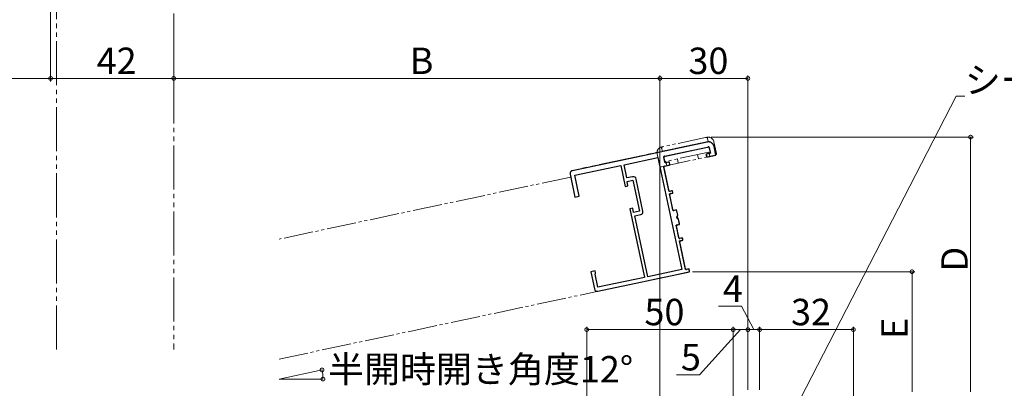
# Model space of a CAD drawing. Extents: x 0 to 990, y 0 to 1603.
# Drawn here: x 413 to 748, y 405 to 531 of the extents above; entities that cross this region are included whole.
import ezdxf

# ---------------------------------------------------------------- set-up
doc = ezdxf.new("R2010")
doc.units = 0
doc.linetypes.add('YDIVIDE_1', pattern=[15, 10, -1, 1, -1, 1, -1])
for name, color, linetype, lineweight in [('YKK_11', 7, 'CONTINUOUS', 30), ('YKK_12', 2, 'CONTINUOUS', 13), ('YKK_13', 4, 'CONTINUOUS', 13), ('YKK_D', 6, 'CONTINUOUS', 13)]:
    doc.layers.add(name, color=color, linetype=linetype, lineweight=lineweight)
doc.styles.get("Standard").update_dxf_attribs({"font": 'txt', "bigfont": 'BIGFONT'})

msp = doc.modelspace()

# ---------------------------------------------------------------- linework, layer by layer
at = {"layer": 'YKK_11', "color": 0, "linetype": 'ByBlock', "lineweight": -2, "ltscale": 1.5}
for p, q in [((647.08, 489.06), (601.11, 479.28)), ((632.27, 484.17), (647.73, 487.46)), ((647.73, 487.46), (648.21, 485.21)), ((650.08, 484.58), (649.45, 487.52)), ((632.75, 481.92), (632.27, 484.17)), ((648.21, 485.21), (646.74, 484.89)), ((646.74, 484.89), (646.95, 483.92)), ((646.95, 483.92), (650.08, 484.58)), ((601.95, 477.73), (617.6, 481.05)), ((617.6, 481.05), (619.12, 473.91)), ((618.78, 481.3), (630.32, 483.76)), ((619.73, 476.8), (618.78, 481.3)), ((630.32, 483.76), (638.43, 445.61)), ((630.32, 483.76), (638.43, 445.61)), ((632.28, 480.8), (634.43, 481.26)), ((634.11, 472.19), (632.28, 480.8)), ((634.22, 482.23), (632.75, 481.92)), ((634.43, 481.26), (634.22, 482.23)), ((600.34, 478.1), (602, 470.27)), ((603.47, 470.59), (601.95, 477.73)), ((621.69, 477.22), (619.73, 476.8)), ((619.12, 473.91), (620.1, 474.12)), ((619.79, 475.59), (621.74, 476)), ((620.1, 474.12), (619.79, 475.59)), ((621.74, 476), (623.99, 465.44)), ((625.2, 465.49), (622.87, 476.45)), ((602, 470.27), (603.47, 470.59)), ((635.28, 472.44), (634.11, 472.19)), ((634.27, 471.41), (635.45, 471.66)), ((635.5, 465.64), (634.27, 471.41)), ((635.45, 471.66), (635.28, 472.44)), ((621.72, 466.49), (620.74, 466.28)), ((620.74, 466.28), (625.59, 443.49)), ((622.03, 465.02), (621.72, 466.49)), ((623.99, 465.44), (622.03, 465.02)), ((622.48, 463.89), (624.43, 464.31)), ((626.88, 443.15), (622.48, 463.89)), ((636.67, 465.89), (635.5, 465.64)), ((637.05, 464.1), (636.67, 465.89)), ((636.95, 463.88), (637.05, 464.1)), ((637.15, 462.94), (636.95, 463.88)), ((636.54, 460.75), (637.71, 461)), ((637.52, 456.15), (636.54, 460.75)), ((637.33, 462.78), (637.15, 462.94)), ((637.71, 461), (637.33, 462.78)), ((638.69, 456.4), (637.52, 456.15)), ((637.68, 455.37), (638.86, 455.62)), ((639.76, 445.58), (637.68, 455.37)), ((638.86, 455.62), (638.69, 456.4)), ((608.88, 445.15), (607.41, 444.84)), ((607.41, 444.84), (608.66, 438.97)), ((609.02, 444.47), (608.88, 445.15)), ((608.92, 443.99), (608.97, 444.23)), ((609.86, 439.54), (608.92, 443.99)), ((608.97, 444.23), (609.02, 444.47)), ((609.84, 438.2), (641.14, 444.86)), ((625.59, 443.49), (625.75, 443.28)), ((638.43, 445.61), (626.88, 443.15)), ((640.93, 445.83), (639.76, 445.58)), ((641.14, 444.86), (640.93, 445.83)), ((625.71, 442.9), (609.86, 439.54)), ((625.75, 443.28), (625.71, 442.9))]:
    msp.add_line(p, q, dxfattribs=at)
for centre, radius, start, end in [((647.5, 487.1), 2, 12, 102), ((601.32, 478.31), 1, 102, 192), ((621.9, 476.24), 1, 12, 102), ((624.23, 465.28), 1, 282, 12), ((609.63, 439.18), 1, 192, 282)]:
    msp.add_arc(centre, radius, start, end, dxfattribs=at)
at = {"layer": 'YKK_12', "linetype": 'YDIVIDE_1', "ltscale": 1.5}
for p, q in [((425.1, 418.39), (425.1, 577.89)), ((465.1, 577.89), (465.1, 418.39))]:
    msp.add_line(p, q, dxfattribs=at)
at = {"layer": 'YKK_12', "linetype": 'YDIVIDE_1', "lineweight": -2, "ltscale": 1.5}
for p, q in [((647.08, 489.06), (601.11, 479.28)), ((632.57, 484.23), (647.44, 487.39)), ((647.79, 487.16), (648.15, 485.5)), ((650.02, 484.88), (649.45, 487.52)), ((632.69, 482.21), (632.34, 483.88)), ((646.8, 484.6), (646.89, 484.21)), ((647.91, 485.14), (647.03, 484.96)), ((647.24, 483.98), (649.78, 484.52)), ((634.04, 472.48), (632.34, 480.5)), ((632.57, 480.86), (634.13, 481.19)), ((633.93, 482.17), (633.05, 481.98)), ((634.37, 481.55), (634.28, 481.94)), ((600.34, 478.1), (600.55, 477.12)), ((635.44, 465.93), (634.33, 471.11)), ((634.99, 472.38), (634.4, 472.25)), ((634.57, 471.47), (635.15, 471.59)), ((635.38, 471.95), (635.34, 472.15)), ((636.38, 465.82), (635.79, 465.7)), ((637.05, 464.1), (636.73, 465.59)), ((637.45, 456.44), (636.6, 460.45)), ((636.83, 460.81), (637.42, 460.93)), ((637.65, 461.29), (637.33, 462.78)), ((639.7, 445.88), (637.74, 455.07)), ((638.4, 456.34), (637.81, 456.21)), ((637.98, 455.43), (638.56, 455.55)), ((638.79, 455.91), (638.75, 456.1)), ((640.64, 445.77), (640.05, 445.65)), ((641.08, 445.15), (641, 445.54))]:
    msp.add_line(p, q, dxfattribs=at)
at = {"layer": 'YKK_12', "linetype": 'YDIVIDE_1'}
for p, q in [((600.55, 477.12), (501.03, 455.97)), ((501.03, 415.07), (640.85, 444.79))]:
    msp.add_line(p, q, dxfattribs=at)
at = {"layer": 'YKK_12', "linetype": 'Continuous', "ltscale": 0.5}
for q in [(515.7, 411.4), (516.03, 408.28)]:
    msp.add_line((501.03, 408.28), q, dxfattribs=at)
at = {"layer": 'YKK_12', "linetype": 'YDIVIDE_1', "lineweight": -2, "ltscale": 1.5}
for centre, radius, start, end in [((647.5, 487.1), 2, 12, 102), ((647.5, 487.1), 0.3, 12, 102), ((632.63, 483.94), 0.3, 102, 192), ((647.1, 484.66), 0.3, 102, 192), ((647.18, 484.27), 0.3, 192, 282), ((647.85, 485.44), 0.3, 282, 12), ((649.72, 484.81), 0.3, 282, 12), ((632.63, 480.57), 0.3, 102, 192), ((632.98, 482.28), 0.3, 192, 282), ((633.99, 481.88), 0.3, 12, 102), ((634.07, 481.49), 0.3, 282, 12), ((601.32, 478.31), 1, 102, 192), ((634.34, 472.55), 0.3, 192, 282), ((634.63, 471.18), 0.3, 102, 192), ((635.05, 472.08), 0.3, 12, 102), ((635.09, 471.89), 0.3, 282, 12), ((635.73, 465.99), 0.3, 192, 282), ((636.44, 465.53), 0.3, 12, 102), ((637.19, 463.44), 0.5, 118.6015, 265.3985), ((636.86, 464.06), 0.2, 298.6015, 12), ((636.89, 460.51), 0.3, 102, 192), ((637.14, 462.74), 0.2, 12, 85.3985), ((637.36, 461.23), 0.3, 282, 12), ((637.75, 456.5), 0.3, 192, 282), ((638.04, 455.13), 0.3, 102, 192), ((638.46, 456.04), 0.3, 12, 102), ((638.5, 455.85), 0.3, 282, 12), ((639.99, 445.94), 0.3, 192, 282), ((640.7, 445.48), 0.3, 12, 102), ((640.79, 445.09), 0.3, 282, 12)]:
    msp.add_arc(centre, radius, start, end, dxfattribs=at)
at = {"layer": 'YKK_13', "linetype": 'YDIVIDE_1'}
for p, q in [((647.04, 490.68), (631.59, 487.4)), ((647.45, 489.24), (631.8, 485.91)), ((647.24, 490.22), (647.45, 489.24)), ((649.25, 489.62), (649.25, 489.62)), ((649.42, 489.14), (650.27, 485.13)), ((630.05, 485.03), (630.9, 481.01)), ((631.49, 480.63), (649.78, 484.52)), ((631.8, 485.91), (631.59, 486.89)), ((631.62, 486.77), (631.62, 486.77)), ((647.71, 485.61), (633.04, 482.49)), ((643.8, 484.78), (644.11, 483.31)), ((647.54, 484.04), (648.02, 484.15)), ((648.02, 484.15), (647.71, 485.61)), ((633.04, 482.49), (633.35, 481.03)), ((633.35, 481.03), (633.84, 481.13)), ((636.95, 483.33), (637.26, 481.86))]:
    msp.add_line(p, q, dxfattribs=at)
for centre, radius, start, end in [((646.76, 490.11), 0.5, 12, 102), ((647.46, 488.73), 2, 26.4775, 102), ((632, 485.44), 2, 102, 127.1597), ((632.08, 486.99), 0.5, 102, 192), ((647.46, 488.73), 2, 12, 26.4775), ((632, 485.44), 2, 127.1597, 192)]:
    msp.add_arc(centre, radius, start, end, dxfattribs=at)
at = {"layer": 'YKK_13', "linetype": 'YDIVIDE_1', "extrusion": (0, 0, -1)}
for centre, major_axis in [((649.78, 485.03), (0.423, -0.274)), ((631.39, 481.12), (-0.274, -0.423))]:
    msp.add_ellipse(centre, major_axis=major_axis, ratio=0.992433, start_param=5.501585, end_param=7.064785, dxfattribs=at)
at = {"layer": 'YKK_D'}
for p, q in [((423.1, 690.39), (423.1, 509.73)), ((423.1, 529.73), (423.1, 509.73)), ((465.1, 529.73), (465.1, 509.73)), ((465.1, 528.73), (465.1, 509.73)), ((423.1, 510.73), (359, 510.73)), ((423.1, 510.73), (465.1, 510.73)), ((465.1, 510.73), (631, 510.73)), ((631, 354.39), (631, 511.73)), ((631, 401.19), (631, 511.73)), ((631, 510.73), (661, 510.73)), ((661, 406.59), (661, 511.73)), ((648.46, 490.73), (738, 490.73)), ((737, 403.89), (737, 490.73)), ((642.14, 444.86), (718, 444.86)), ((717, 403.89), (717, 444.86)), ((658.78, 433.08), (650.98, 433.08)), ((663, 425.12), (658.78, 433.08)), ((606, 400.89), (606, 426.12)), ((606, 425.12), (656, 425.12)), ((658.5, 425.12), (644.45, 409.72)), ((656, 400.89), (656, 426.12)), ((656, 401.89), (656, 426.12)), ((656, 425.12), (661, 425.12)), ((661, 404.59), (661, 426.12)), ((661, 405.59), (661, 426.12)), ((661, 425.12), (665, 425.12)), ((665, 404.59), (665, 426.12)), ((665, 405.59), (665, 426.12)), ((665, 425.12), (697, 425.12)), ((697, 361.91), (697, 426.12)), ((644.45, 409.72), (636.65, 409.72))]:
    msp.add_line(p, q, dxfattribs=at)
at = {"layer": 'YKK_D', "ltscale": 1.5}
for p, q in [((672.56, 389.22), (732.02, 504.72)), ((732.02, 504.72), (735.02, 504.72))]:
    msp.add_line(p, q, dxfattribs=at)
at = {"layer": 'YKK_D', "linetype": 'ByBlock', "const_width": 1.27}
for points in [[(422.94, 510.73, 1), (423.26, 510.73, 1)], [(423.26, 510.73, 1), (422.94, 510.73, 1)], [(465.26, 510.73, 1), (464.94, 510.73, 1)], [(464.94, 510.73, 1), (465.26, 510.73, 1)], [(630.84, 510.73, 1), (631.16, 510.73, 1)], [(631.16, 510.73, 1), (630.84, 510.73, 1)], [(660.84, 510.73, 1), (661.16, 510.73, 1)], [(737, 490.57, 1), (737, 490.89, 1)], [(717, 444.7, 1), (717, 445.02, 1)], [(606.16, 425.12, 1), (605.84, 425.12, 1)], [(655.84, 425.12, 1), (656.16, 425.12, 1)], [(656.16, 425.12, 1), (655.84, 425.12, 1)], [(660.84, 425.12, 1), (661.16, 425.12, 1)], [(661.16, 425.12, 1), (660.84, 425.12, 1)], [(664.84, 425.12, 1), (665.16, 425.12, 1)], [(665.16, 425.12, 1), (664.84, 425.12, 1)], [(696.84, 425.12, 1), (697.16, 425.12, 1)], [(515.73, 411.24, 1), (515.67, 411.56, 1)], [(516.03, 408.44, 1), (516.03, 408.12, 1)]]:
    msp.add_lwpolyline(points, format="xyb", close=True, dxfattribs=at)
at = {"layer": 'YKK_D'}
msp.add_arc((501.03, 408.28), 15, 0, 12, dxfattribs=at)

# ---------------------------------------------------------------- texts
for s, p in [('42', (438.82, 512.23)), ('B', (545.65, 512.23)), ('30', (640.72, 512.23)), ('シーリング（別途）', (735.02, 505.72)), ('4', (652.48, 434.58)), ('50', (625.72, 426.62)), ('32', (675.72, 426.62)), ('5', (638.15, 411.22)), ('半開時開き角度12°', (517.74, 407.12))]:
    msp.add_text(s, height=9, dxfattribs=at).set_placement(p)
for s, p in [('D', (736, 444.91)), ('E', (715.5, 421.97))]:
    msp.add_text(s, height=9, rotation=90, dxfattribs=at).set_placement(p)

doc.saveas('drawing.dxf')
